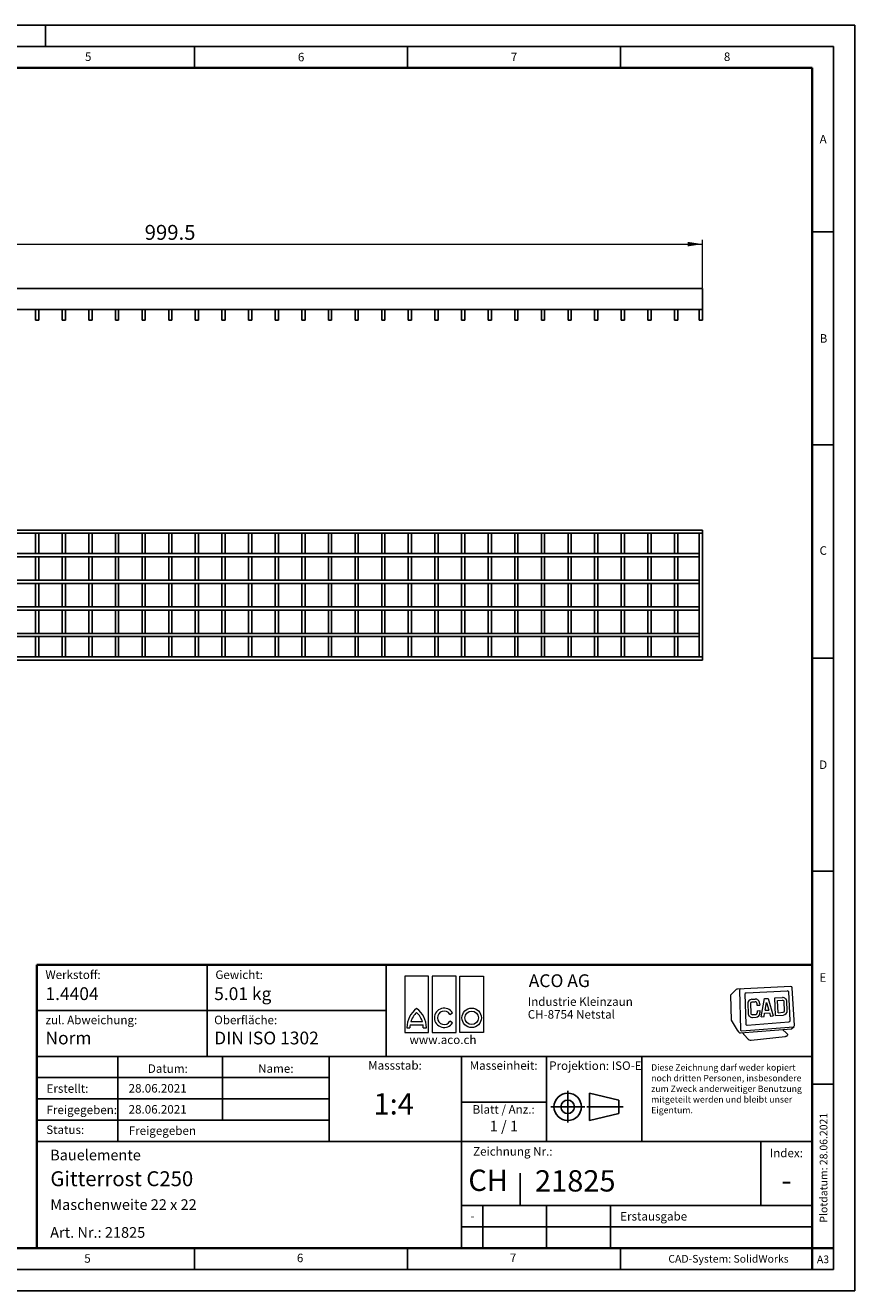
# Model space of a CAD drawing. Units: millimetres. Extents: x 0 to 420, y 0 to 297.
# Drawn here: x 225 to 420, y 0 to 297 of the extents above; entities that cross this region are included whole.
import ezdxf

# ---------------------------------------------------------------- set-up
doc = ezdxf.new("R2010")
doc.units = ezdxf.units.MM
doc.linetypes.add('CENTERX2', pattern=[20.32, 12.7, -2.54, 2.54, -2.54])
doc.layers.add('LINIEN-DICK', color=7, linetype='Continuous', lineweight=35)
doc.layers.add('LINIEN-NORMAL', color=7, linetype='Continuous', lineweight=25)
for name, color, linetype in [('LINIEN-DÜNN', 7, 'Continuous'), ('TEXT', 7, 'Continuous'), ('TEXT-DEUTSCH', 7, 'Continuous'), ('VORLAGE_TEXT', 7, 'Continuous')]:
    doc.layers.add(name, color=color, linetype=linetype)
doc.styles.add('SLDTEXTSTYLE0', font='TXT', dxfattribs={"width": 0.605})
doc.styles.add('SLDTEXTSTYLE2', font='TXT', dxfattribs={"width": 0.563})
doc.dimstyles.new('SLDDIMSTYLE1', dxfattribs={"dimtxt": 3.5, "dimasz": 3.5, "dimexe": 0, "dimexo": 0.0625, "dimgap": 0.875, "dimtad": 1, "dimlfac": 4, "dimrnd": 1e-09, "dimzin": 12, "dimdsep": 46, "dimtxsty": 'SLDTEXTSTYLE0', "dimsah": 1, "dimcen": 0.09, "dimadec": 0, "dimazin": 3, "dimtfac": 1, "dimtdec": 3, "dimtofl": 0, "dimtmove": 0, "dimatfit": 3, "dimfxl": 0, "dimfrac": 2, "dimtolj": 1, "dimtzin": 12, "dimarcsym": 0})

# ---------------------------------------------------------------- blocks, each defined once
blk = doc.blocks.new('SW_NOTE_0_18')
at = {"color": 0, "linetype": 'Continuous', "lineweight": 0, "insert": (7.09, 2.58), "char_height": 2, "attachment_point": 2, "style": 'SLDTEXTSTYLE0'}
blk.add_mtext('www.aco.ch', dxfattribs=at)
blk = doc.blocks.new('SW_NOTE_0_19')
at = {"color": 0, "linetype": 'Continuous', "lineweight": 0, "insert": (0, 3.87), "char_height": 3, "attachment_point": 1, "style": 'SLDTEXTSTYLE0'}
blk.add_mtext('ACO AG', dxfattribs=at)
blk = doc.blocks.new('SW_NOTE_0_20')
at = {"color": 0, "linetype": 'Continuous', "lineweight": 0, "char_height": 2, "attachment_point": 1, "style": 'SLDTEXTSTYLE0'}
for s, insert in [('Industrie Kleinzaun', (0, 2.58)), ('CH-8754 Netstal', (0, -0.42))]:
    blk.add_mtext(s, dxfattribs=dict(at, insert=insert))
blk = doc.blocks.new('ACO-Logo')
at = {"color": 179, "linetype": 'Continuous', "lineweight": 18}
for p, q in [((0, 16.17), (0, 2.94)), ((5.59, 16.17), (0, 16.17)), ((5.59, 2.94), (5.59, 16.17)), ((6.46, 16.17), (6.46, 2.94)), ((12.05, 16.17), (6.46, 16.17)), ((12.05, 2.94), (12.05, 16.17)), ((12.93, 2.94), (12.93, 16.17)), ((12.93, 16.17), (18.52, 16.17)), ((18.52, 16.17), (18.52, 2.94)), ((77.51, 12.77), (76.49, 11.76)), ((90.64, 13.74), (78.15, 13.15)), ((78.63, 12.88), (78.84, 3.65)), ((79.85, 11.93), (80.09, 4.98)), ((80.13, 12.24), (89.85, 12.76)), ((90.46, 5.79), (90.16, 12.47)), ((91.53, 4.63), (90.96, 13.46)), ((76.49, 11.76), (76.65, 5.87)), ((80.53, 9.73), (80.61, 7.48)), ((81.17, 9.75), (81.24, 7.5)), ((81.47, 10.76), (82.27, 10.81)), ((81.51, 10.13), (82.31, 10.17)), ((82.69, 9.82), (82.71, 9.37)), ((82.71, 9.35), (83.34, 9.39)), ((83.33, 9.84), (83.34, 9.39)), ((83.7, 6.67), (84.51, 10.93)), ((84.51, 10.93), (85.35, 10.97)), ((84.64, 8.19), (84.97, 9.97)), ((84.97, 9.97), (85.45, 8.24)), ((85.35, 10.97), (86.49, 6.88)), ((86.88, 11.07), (88.67, 11.16)), ((87.08, 6.93), (86.88, 11.07)), ((87.55, 10.46), (88.71, 10.53)), ((87.68, 7.61), (87.55, 10.46)), ((89.19, 8.08), (89.09, 10.18)), ((89.82, 8.11), (89.73, 10.21)), ((10.61, 7.22), (11.22, 7.57)), ((81.63, 7.15), (82.43, 7.21)), ((81.68, 6.51), (82.48, 6.58)), ((82.75, 8.08), (83.39, 8.12)), ((82.75, 8.08), (82.77, 7.58)), ((83.39, 8.12), (83.4, 7.61)), ((83.7, 6.67), (84.36, 6.72)), ((84.36, 6.72), (84.51, 7.54)), ((84.51, 7.54), (85.63, 7.61)), ((84.64, 8.19), (85.45, 8.24)), ((85.63, 7.61), (85.85, 6.83)), ((85.85, 6.83), (86.49, 6.88)), ((87.08, 6.93), (88.91, 7.07)), ((87.68, 7.61), (88.85, 7.7)), ((0.51, 4.09), (1.21, 4.09)), ((1.26, 4.73), (4.33, 4.73)), ((4.18, 5.43), (1.41, 5.43)), ((4.37, 4.09), (5.08, 4.09)), ((11.23, 5.26), (10.63, 5.62)), ((76.65, 5.87), (78.03, 3.52)), ((78.03, 3.52), (78.36, 3.14)), ((78.36, 3.14), (78.47, 3.02)), ((78.8, 2.89), (90.8, 3.85)), ((79.16, 3.36), (91.26, 4.31)), ((80.41, 4.7), (90.18, 5.48)), ((88.68, 3.68), (89.67, 2.79)), ((90.8, 3.85), (91.4, 4.35)), ((0, 2.94), (5.59, 2.94)), ((6.46, 2.94), (12.05, 2.94)), ((18.52, 2.94), (12.93, 2.94)), ((79.26, 2.93), (80.49, 1.53)), ((81.34, 1.2), (89.33, 2.05)), ((89.67, 2.79), (89.75, 2.72)), ((89.75, 2.72), (89.8, 2.67)), ((89.8, 2.67), (89.84, 2.6)), ((89.84, 2.6), (89.87, 2.52)), ((89.87, 2.52), (89.87, 2.31))]:
    blk.add_line(p, q, dxfattribs=at)
for radius in [2.28, 1.58]:
    blk.add_circle((15.72, 6.41), radius, dxfattribs=at)
for centre, radius, start, end in [((78.19, 12.35), 0.8, 92.6996, 148.2554), ((78.93, 12.89), 0.3, 92.6996, 181.273), ((80.15, 11.94), 0.3, 93.0418, 181.9349), ((89.86, 12.46), 0.3, 2.5148, 93.0418), ((90.66, 13.44), 0.3, 3.7249, 92.6996), ((81.53, 9.76), 1, 93.1134, 181.9415), ((81.53, 9.76), 0.363, 93.1134, 181.9415), ((82.33, 9.81), 1, 1.9415, 93.1134), ((82.33, 9.81), 0.363, 1.9415, 93.1134), ((88.73, 10.16), 1, 2.6542, 93.1134), ((88.73, 10.16), 0.363, 2.6542, 93.1134), ((6.13, 4.07), 5.62, 126.4236, 179.7474), ((6.13, 4.07), 4.91, 132.7321, 163.9341), ((-0.54, 4.07), 5.62, 0.2526, 53.5764), ((-0.54, 4.07), 4.91, 16.0659, 47.2679), ((9.26, 6.41), 2.28, 30.7309, 330), ((9.26, 6.41), 1.58, 31.0558, 330), ((81.61, 7.51), 1, 181.9415, 274.3987), ((81.61, 7.51), 0.363, 181.9415, 274.3987), ((82.4, 7.57), 0.363, 274.3987, 1.9415), ((82.4, 7.57), 1, 274.3987, 1.9415), ((88.83, 8.07), 0.363, 274.3987, 2.6542), ((88.83, 8.07), 1, 274.3987, 2.6542), ((6.13, 4.07), 4.91, 172.3058, 179.7113), ((-0.54, 4.07), 4.91, 0.2887, 7.6942), ((78.77, 3.29), 0.4, 221.0091, 274.5606), ((79.14, 3.65), 0.3, 181.273, 274.4996), ((80.39, 4.99), 0.3, 181.9349, 274.6063), ((90.16, 5.78), 0.3, 274.6063, 2.5148), ((91.23, 4.61), 0.3, 274.4996, 3.7249), ((81.24, 2.19), 1, 221.4087, 276.0561), ((89.05, 4.1), 2.08, 277.7635, 279.1918), ((89.32, 2.43), 0.379, 279.1918, 281.4992), ((89.13, 3.35), 1.32, 281.4992, 285.2551), ((88.05, 7.32), 5.43, 285.2551, 287.1087), ((89.48, 2.66), 0.555, 287.1087, 303.6901), ((89.69, 2.35), 0.188, 303.6901, 332.3803), ((89.77, 2.31), 0.0984, 332.3803, 4.9765)]:
    blk.add_arc(centre, radius, start, end, dxfattribs=at)
at = {"color": 7, "linetype": 'Continuous', "lineweight": 0}
for name, p in [('SW_NOTE_0_19', (29.12, 12.75)), ('SW_NOTE_0_20', (28.89, 8.64)), ('SW_NOTE_0_18', (1.9, -0.32))]:
    blk.add_blockref(name, p, dxfattribs=at)
blk = doc.blocks.new('SW_NOTE_0_21')
at = {"color": 0, "linetype": 'Continuous', "lineweight": 0, "char_height": 1.5, "attachment_point": 1, "style": 'SLDTEXTSTYLE0'}
for s, insert in [('Diese Zeichnung darf weder kopiert', (0, 1.93)), ('zum Zweck anderweitiger Benutzung', (0, -3.07)), ('noch dritten Personen, insbesondere', (0, -0.57)), ('mitgeteilt werden und bleibt unser', (0, -5.57)), ('Eigentum.', (0, -8.07))]:
    blk.add_mtext(s, dxfattribs=dict(at, insert=insert))
blk = doc.blocks.new('_D_2')
at = {"color": 7, "linetype": 'Continuous', "lineweight": 0}
for p, q in [((134.38, 235.36), (134.38, 246.64)), ((384.25, 235.36), (384.25, 246.64)), ((134.38, 245.64), (384.25, 245.64))]:
    blk.add_line(p, q, dxfattribs=at)
at = {"color": 7, "linetype": 'Continuous', "lineweight": 18}
for points in [[(134.38, 245.64), (137.88, 245.1), (137.88, 246.18)], [(384.25, 245.64), (380.75, 246.18), (380.75, 245.1)]]:
    blk.add_solid(points, dxfattribs=at)
at = {"color": 7, "linetype": 'Continuous', "lineweight": 18, "insert": (253.3, 250.15), "char_height": 3.5, "attachment_point": 1, "style": 'SLDTEXTSTYLE0'}
blk.add_mtext('999.5', dxfattribs=at)

msp = doc.modelspace()

# ---------------------------------------------------------------- linework, layer by layer
at = {"color": 7, "linetype": 'Continuous', "lineweight": 25}
for p, q in [((134.3783, 235.262), (384.2533, 235.262)), ((384.2533, 235.262), (384.2533, 230.262)), ((384.2533, 230.262), (134.3783, 230.262)), ((227.6908, 230.262), (227.6908, 227.762)), ((228.4408, 227.762), (228.4408, 230.262)), ((233.9408, 230.262), (233.9408, 227.762)), ((234.6908, 227.762), (234.6908, 230.262)), ((240.1908, 230.262), (240.1908, 227.762)), ((240.9408, 227.762), (240.9408, 230.262)), ((246.4408, 230.262), (246.4408, 227.762)), ((247.1908, 227.762), (247.1908, 230.262)), ((252.6908, 230.262), (252.6908, 227.762)), ((253.4408, 227.762), (253.4408, 230.262)), ((258.9408, 230.262), (258.9408, 227.762)), ((259.6908, 227.762), (259.6908, 230.262)), ((265.1908, 230.262), (265.1908, 227.762)), ((265.9408, 227.762), (265.9408, 230.262)), ((271.4408, 230.262), (271.4408, 227.762)), ((272.1908, 227.762), (272.1908, 230.262)), ((277.6908, 230.262), (277.6908, 227.762)), ((278.4408, 227.762), (278.4408, 230.262)), ((283.9408, 230.262), (283.9408, 227.762)), ((284.6908, 227.762), (284.6908, 230.262)), ((290.1908, 230.262), (290.1908, 227.762)), ((290.9408, 227.762), (290.9408, 230.262)), ((296.4408, 230.262), (296.4408, 227.762)), ((297.1908, 227.762), (297.1908, 230.262)), ((302.6908, 230.262), (302.6908, 227.762)), ((303.4408, 227.762), (303.4408, 230.262)), ((308.9408, 230.262), (308.9408, 227.762)), ((309.6908, 227.762), (309.6908, 230.262)), ((315.1908, 230.262), (315.1908, 227.762)), ((315.9408, 227.762), (315.9408, 230.262)), ((321.4408, 230.262), (321.4408, 227.762)), ((322.1908, 227.762), (322.1908, 230.262)), ((327.6908, 230.262), (327.6908, 227.762)), ((328.4408, 227.762), (328.4408, 230.262)), ((333.9408, 230.262), (333.9408, 227.762)), ((334.6908, 227.762), (334.6908, 230.262)), ((340.1908, 230.262), (340.1908, 227.762)), ((340.9408, 227.762), (340.9408, 230.262)), ((346.4408, 230.262), (346.4408, 227.762)), ((347.1908, 227.762), (347.1908, 230.262)), ((352.6908, 230.262), (352.6908, 227.762)), ((353.4408, 227.762), (353.4408, 230.262)), ((358.9408, 230.262), (358.9408, 227.762)), ((359.6908, 227.762), (359.6908, 230.262)), ((365.1908, 230.262), (365.1908, 227.762)), ((365.9408, 227.762), (365.9408, 230.262)), ((371.4408, 230.262), (371.4408, 227.762)), ((372.1908, 227.762), (372.1908, 230.262)), ((377.6908, 230.262), (377.6908, 227.762)), ((378.4408, 227.762), (378.4408, 230.262)), ((383.5033, 230.262), (383.5033, 227.762)), ((384.2533, 227.762), (384.2533, 230.262)), ((227.6908, 227.762), (228.4408, 227.762)), ((233.9408, 227.762), (234.6908, 227.762)), ((240.1908, 227.762), (240.9408, 227.762)), ((246.4408, 227.762), (247.1908, 227.762)), ((252.6908, 227.762), (253.4408, 227.762)), ((258.9408, 227.762), (259.6908, 227.762)), ((265.1908, 227.762), (265.9408, 227.762)), ((271.4408, 227.762), (272.1908, 227.762)), ((277.6908, 227.762), (278.4408, 227.762)), ((283.9408, 227.762), (284.6908, 227.762)), ((290.1908, 227.762), (290.9408, 227.762)), ((296.4408, 227.762), (297.1908, 227.762)), ((302.6908, 227.762), (303.4408, 227.762)), ((308.9408, 227.762), (309.6908, 227.762)), ((315.1908, 227.762), (315.9408, 227.762)), ((321.4408, 227.762), (322.1908, 227.762)), ((327.6908, 227.762), (328.4408, 227.762)), ((333.9408, 227.762), (334.6908, 227.762)), ((340.1908, 227.762), (340.9408, 227.762)), ((346.4408, 227.762), (347.1908, 227.762)), ((352.6908, 227.762), (353.4408, 227.762)), ((358.9408, 227.762), (359.6908, 227.762)), ((365.1908, 227.762), (365.9408, 227.762)), ((371.4408, 227.762), (372.1908, 227.762)), ((377.6908, 227.762), (378.4408, 227.762)), ((383.5033, 227.762), (384.2533, 227.762)), ((384.2533, 178.5112), (134.3783, 178.5112)), ((384.2533, 177.7612), (384.2533, 178.5112)), ((146.1409, 177.7612), (384.2533, 177.7612)), ((227.6908, 177.7612), (228.4408, 177.7612)), ((227.6908, 177.7612), (227.6908, 173.0112)), ((228.4408, 173.0112), (228.4408, 177.7612)), ((233.9408, 177.7612), (234.6908, 177.7612)), ((233.9408, 177.7612), (233.9408, 173.0112)), ((234.6908, 173.0112), (234.6908, 177.7612)), ((240.1908, 177.7612), (240.9408, 177.7612)), ((240.1908, 177.7612), (240.1908, 173.0112)), ((240.9408, 173.0112), (240.9408, 177.7612)), ((246.4408, 177.7612), (247.1908, 177.7612)), ((246.4408, 177.7612), (246.4408, 173.0112)), ((247.1908, 173.0112), (247.1908, 177.7612)), ((252.6908, 177.7612), (253.4408, 177.7612)), ((252.6908, 177.7612), (252.6908, 173.0112)), ((253.4408, 173.0112), (253.4408, 177.7612)), ((258.9408, 177.7612), (258.9408, 173.0112)), ((258.9408, 177.7612), (259.6908, 177.7612)), ((259.6908, 173.0112), (259.6908, 177.7612)), ((265.1908, 177.7612), (265.9408, 177.7612)), ((265.1908, 177.7612), (265.1908, 173.0112)), ((265.9408, 173.0112), (265.9408, 177.7612)), ((271.4408, 177.7612), (272.1908, 177.7612)), ((271.4408, 177.7612), (271.4408, 173.0112)), ((272.1908, 173.0112), (272.1908, 177.7612)), ((277.6908, 177.7612), (278.4408, 177.7612)), ((277.6908, 177.7612), (277.6908, 173.0112)), ((278.4408, 173.0112), (278.4408, 177.7612)), ((283.9408, 177.7612), (283.9408, 173.0112)), ((283.9408, 177.7612), (284.6908, 177.7612)), ((284.6908, 173.0112), (284.6908, 177.7612)), ((290.1908, 177.7612), (290.1908, 173.0112)), ((290.1908, 177.7612), (290.9408, 177.7612)), ((290.9408, 173.0112), (290.9408, 177.7612)), ((296.4408, 177.7612), (296.4408, 173.0112)), ((296.4408, 177.7612), (297.1908, 177.7612)), ((297.1908, 173.0112), (297.1908, 177.7612)), ((302.6908, 177.7612), (303.4408, 177.7612)), ((302.6908, 177.7612), (302.6908, 173.0112)), ((303.4408, 173.0112), (303.4408, 177.7612)), ((308.9408, 177.7612), (308.9408, 173.0112)), ((308.9408, 177.7612), (309.6908, 177.7612)), ((309.6908, 173.0112), (309.6908, 177.7612)), ((315.1908, 177.7612), (315.1908, 173.0112)), ((315.1908, 177.7612), (315.9408, 177.7612)), ((315.9408, 173.0112), (315.9408, 177.7612)), ((321.4408, 177.7612), (321.4408, 173.0112)), ((321.4408, 177.7612), (322.1908, 177.7612)), ((322.1908, 173.0112), (322.1908, 177.7612)), ((327.6908, 177.7612), (328.4408, 177.7612)), ((327.6908, 177.7612), (327.6908, 173.0112)), ((328.4408, 173.0112), (328.4408, 177.7612)), ((333.9408, 177.7612), (334.6908, 177.7612)), ((333.9408, 177.7612), (333.9408, 173.0112)), ((334.6908, 173.0112), (334.6908, 177.7612)), ((340.1908, 177.7612), (340.1908, 173.0112)), ((340.1908, 177.7612), (340.9408, 177.7612)), ((340.9408, 173.0112), (340.9408, 177.7612)), ((346.4408, 177.7612), (347.1908, 177.7612)), ((346.4408, 177.7612), (346.4408, 173.0112)), ((347.1908, 173.0112), (347.1908, 177.7612)), ((352.6908, 177.7612), (352.6908, 173.0112)), ((352.6908, 177.7612), (353.4408, 177.7612)), ((353.4408, 173.0112), (353.4408, 177.7612)), ((358.9408, 177.7612), (359.6908, 177.7612)), ((358.9408, 177.7612), (358.9408, 173.0112)), ((359.6908, 173.0112), (359.6908, 177.7612)), ((365.1908, 177.7612), (365.9408, 177.7612)), ((365.1908, 177.7612), (365.1908, 173.0112)), ((365.9408, 173.0112), (365.9408, 177.7612)), ((371.4408, 177.7612), (372.1908, 177.7612)), ((371.4408, 177.7612), (371.4408, 173.0112)), ((372.1908, 173.0112), (372.1908, 177.7612)), ((377.6908, 177.7612), (378.4408, 177.7612)), ((377.6908, 177.7612), (377.6908, 173.0112)), ((378.4408, 173.0112), (378.4408, 177.7612)), ((383.5033, 177.7612), (383.5033, 148.7612)), ((384.2533, 177.7612), (383.5033, 177.7612)), ((384.2533, 148.7612), (384.2533, 177.7612)), ((383.5033, 173.0112), (135.1283, 173.0112)), ((135.1283, 172.2612), (383.5033, 172.2612)), ((227.6908, 173.0112), (228.4408, 173.0112)), ((228.4408, 172.2612), (227.6908, 172.2612)), ((227.6908, 172.2612), (227.6908, 166.7612)), ((228.4408, 166.7612), (228.4408, 172.2612)), ((233.9408, 173.0112), (234.6908, 173.0112)), ((234.6908, 172.2612), (233.9408, 172.2612)), ((233.9408, 172.2612), (233.9408, 166.7612)), ((234.6908, 166.7612), (234.6908, 172.2612)), ((240.1908, 173.0112), (240.9408, 173.0112)), ((240.9408, 172.2612), (240.1908, 172.2612)), ((240.1908, 172.2612), (240.1908, 166.7612)), ((240.9408, 166.7612), (240.9408, 172.2612)), ((246.4408, 173.0112), (247.1908, 173.0112)), ((247.1908, 172.2612), (246.4408, 172.2612)), ((246.4408, 172.2612), (246.4408, 166.7612)), ((247.1908, 166.7612), (247.1908, 172.2612)), ((252.6908, 173.0112), (253.4408, 173.0112)), ((253.4408, 172.2612), (252.6908, 172.2612)), ((252.6908, 172.2612), (252.6908, 166.7612)), ((253.4408, 166.7612), (253.4408, 172.2612)), ((258.9408, 173.0112), (259.6908, 173.0112)), ((259.6908, 172.2612), (258.9408, 172.2612)), ((258.9408, 172.2612), (258.9408, 166.7612)), ((259.6908, 166.7612), (259.6908, 172.2612)), ((265.1908, 173.0112), (265.9408, 173.0112)), ((265.9408, 172.2612), (265.1908, 172.2612)), ((265.1908, 172.2612), (265.1908, 166.7612)), ((265.9408, 166.7612), (265.9408, 172.2612)), ((271.4408, 173.0112), (272.1908, 173.0112)), ((272.1908, 172.2612), (271.4408, 172.2612)), ((271.4408, 172.2612), (271.4408, 166.7612)), ((272.1908, 166.7612), (272.1908, 172.2612)), ((277.6908, 173.0112), (278.4408, 173.0112)), ((278.4408, 172.2612), (277.6908, 172.2612)), ((277.6908, 172.2612), (277.6908, 166.7612)), ((278.4408, 166.7612), (278.4408, 172.2612)), ((283.9408, 173.0112), (284.6908, 173.0112)), ((284.6908, 172.2612), (283.9408, 172.2612)), ((283.9408, 172.2612), (283.9408, 166.7612)), ((284.6908, 166.7612), (284.6908, 172.2612)), ((290.1908, 173.0112), (290.9408, 173.0112)), ((290.9408, 172.2612), (290.1908, 172.2612)), ((290.1908, 172.2612), (290.1908, 166.7612)), ((290.9408, 166.7612), (290.9408, 172.2612)), ((296.4408, 173.0112), (297.1908, 173.0112)), ((297.1908, 172.2612), (296.4408, 172.2612)), ((296.4408, 172.2612), (296.4408, 166.7612)), ((297.1908, 166.7612), (297.1908, 172.2612)), ((302.6908, 173.0112), (303.4408, 173.0112)), ((303.4408, 172.2612), (302.6908, 172.2612)), ((302.6908, 172.2612), (302.6908, 166.7612)), ((303.4408, 166.7612), (303.4408, 172.2612)), ((308.9408, 173.0112), (309.6908, 173.0112)), ((309.6908, 172.2612), (308.9408, 172.2612)), ((308.9408, 172.2612), (308.9408, 166.7612)), ((309.6908, 166.7612), (309.6908, 172.2612)), ((315.1908, 173.0112), (315.9408, 173.0112)), ((315.9408, 172.2612), (315.1908, 172.2612)), ((315.1908, 172.2612), (315.1908, 166.7612)), ((315.9408, 166.7612), (315.9408, 172.2612)), ((321.4408, 173.0112), (322.1908, 173.0112)), ((322.1908, 172.2612), (321.4408, 172.2612)), ((321.4408, 172.2612), (321.4408, 166.7612)), ((322.1908, 166.7612), (322.1908, 172.2612)), ((327.6908, 173.0112), (328.4408, 173.0112)), ((328.4408, 172.2612), (327.6908, 172.2612)), ((327.6908, 172.2612), (327.6908, 166.7612)), ((328.4408, 166.7612), (328.4408, 172.2612)), ((333.9408, 173.0112), (334.6908, 173.0112)), ((334.6908, 172.2612), (333.9408, 172.2612)), ((333.9408, 172.2612), (333.9408, 166.7612)), ((334.6908, 166.7612), (334.6908, 172.2612)), ((340.1908, 173.0112), (340.9408, 173.0112)), ((340.9408, 172.2612), (340.1908, 172.2612)), ((340.1908, 172.2612), (340.1908, 166.7612)), ((340.9408, 166.7612), (340.9408, 172.2612)), ((346.4408, 173.0112), (347.1908, 173.0112)), ((347.1908, 172.2612), (346.4408, 172.2612)), ((346.4408, 172.2612), (346.4408, 166.7612)), ((347.1908, 166.7612), (347.1908, 172.2612)), ((352.6908, 173.0112), (353.4408, 173.0112)), ((353.4408, 172.2612), (352.6908, 172.2612)), ((352.6908, 172.2612), (352.6908, 166.7612)), ((353.4408, 166.7612), (353.4408, 172.2612)), ((358.9408, 173.0112), (359.6908, 173.0112)), ((359.6908, 172.2612), (358.9408, 172.2612)), ((358.9408, 172.2612), (358.9408, 166.7612)), ((359.6908, 166.7612), (359.6908, 172.2612)), ((365.1908, 173.0112), (365.9408, 173.0112)), ((365.9408, 172.2612), (365.1908, 172.2612)), ((365.1908, 172.2612), (365.1908, 166.7612)), ((365.9408, 166.7612), (365.9408, 172.2612)), ((371.4408, 173.0112), (372.1908, 173.0112)), ((372.1908, 172.2612), (371.4408, 172.2612)), ((371.4408, 172.2612), (371.4408, 166.7612)), ((372.1908, 166.7612), (372.1908, 172.2612)), ((377.6908, 173.0112), (378.4408, 173.0112)), ((378.4408, 172.2612), (377.6908, 172.2612)), ((377.6908, 172.2612), (377.6908, 166.7612)), ((378.4408, 166.7612), (378.4408, 172.2612)), ((383.5033, 173.0112), (383.5033, 172.2612)), ((383.5033, 166.7612), (135.1283, 166.7612)), ((227.6908, 166.7612), (228.4408, 166.7612)), ((233.9408, 166.7612), (234.6908, 166.7612)), ((240.1908, 166.7612), (240.9408, 166.7612)), ((246.4408, 166.7612), (247.1908, 166.7612)), ((252.6908, 166.7612), (253.4408, 166.7612)), ((258.9408, 166.7612), (259.6908, 166.7612)), ((265.1908, 166.7612), (265.9408, 166.7612)), ((271.4408, 166.7612), (272.1908, 166.7612)), ((277.6908, 166.7612), (278.4408, 166.7612)), ((283.9408, 166.7612), (284.6908, 166.7612)), ((290.1908, 166.7612), (290.9408, 166.7612)), ((296.4408, 166.7612), (297.1908, 166.7612)), ((302.6908, 166.7612), (303.4408, 166.7612)), ((308.9408, 166.7612), (309.6908, 166.7612)), ((315.1908, 166.7612), (315.9408, 166.7612)), ((321.4408, 166.7612), (322.1908, 166.7612)), ((327.6908, 166.7612), (328.4408, 166.7612)), ((333.9408, 166.7612), (334.6908, 166.7612)), ((340.1908, 166.7612), (340.9408, 166.7612)), ((346.4408, 166.7612), (347.1908, 166.7612)), ((352.6908, 166.7612), (353.4408, 166.7612)), ((358.9408, 166.7612), (359.6908, 166.7612)), ((365.1908, 166.7612), (365.9408, 166.7612)), ((371.4408, 166.7612), (372.1908, 166.7612)), ((377.6908, 166.7612), (378.4408, 166.7612)), ((383.5033, 166.7612), (383.5033, 166.0112)), ((135.1283, 166.0112), (383.5033, 166.0112)), ((228.4408, 166.0112), (227.6908, 166.0112)), ((227.6908, 166.0112), (227.6908, 160.5112)), ((228.4408, 160.5112), (228.4408, 166.0112)), ((234.6908, 166.0112), (233.9408, 166.0112)), ((233.9408, 166.0112), (233.9408, 160.5112)), ((234.6908, 160.5112), (234.6908, 166.0112)), ((240.9408, 166.0112), (240.1908, 166.0112)), ((240.1908, 166.0112), (240.1908, 160.5112)), ((240.9408, 160.5112), (240.9408, 166.0112)), ((247.1908, 166.0112), (246.4408, 166.0112)), ((246.4408, 166.0112), (246.4408, 160.5112)), ((247.1908, 160.5112), (247.1908, 166.0112)), ((253.4408, 166.0112), (252.6908, 166.0112)), ((252.6908, 166.0112), (252.6908, 160.5112)), ((253.4408, 160.5112), (253.4408, 166.0112)), ((259.6908, 166.0112), (258.9408, 166.0112)), ((258.9408, 166.0112), (258.9408, 160.5112)), ((259.6908, 160.5112), (259.6908, 166.0112)), ((265.9408, 166.0112), (265.1908, 166.0112)), ((265.1908, 166.0112), (265.1908, 160.5112)), ((265.9408, 160.5112), (265.9408, 166.0112)), ((272.1908, 166.0112), (271.4408, 166.0112)), ((271.4408, 166.0112), (271.4408, 160.5112)), ((272.1908, 160.5112), (272.1908, 166.0112)), ((278.4408, 166.0112), (277.6908, 166.0112)), ((277.6908, 166.0112), (277.6908, 160.5112)), ((278.4408, 160.5112), (278.4408, 166.0112)), ((284.6908, 166.0112), (283.9408, 166.0112)), ((283.9408, 166.0112), (283.9408, 160.5112)), ((284.6908, 160.5112), (284.6908, 166.0112)), ((290.9408, 166.0112), (290.1908, 166.0112)), ((290.1908, 166.0112), (290.1908, 160.5112)), ((290.9408, 160.5112), (290.9408, 166.0112)), ((297.1908, 166.0112), (296.4408, 166.0112)), ((296.4408, 166.0112), (296.4408, 160.5112)), ((297.1908, 160.5112), (297.1908, 166.0112)), ((303.4408, 166.0112), (302.6908, 166.0112)), ((302.6908, 166.0112), (302.6908, 160.5112)), ((303.4408, 160.5112), (303.4408, 166.0112)), ((309.6908, 166.0112), (308.9408, 166.0112)), ((308.9408, 166.0112), (308.9408, 160.5112)), ((309.6908, 160.5112), (309.6908, 166.0112)), ((315.9408, 166.0112), (315.1908, 166.0112)), ((315.1908, 166.0112), (315.1908, 160.5112)), ((315.9408, 160.5112), (315.9408, 166.0112)), ((322.1908, 166.0112), (321.4408, 166.0112)), ((321.4408, 166.0112), (321.4408, 160.5112)), ((322.1908, 160.5112), (322.1908, 166.0112)), ((328.4408, 166.0112), (327.6908, 166.0112)), ((327.6908, 166.0112), (327.6908, 160.5112)), ((328.4408, 160.5112), (328.4408, 166.0112)), ((334.6908, 166.0112), (333.9408, 166.0112)), ((333.9408, 166.0112), (333.9408, 160.5112)), ((334.6908, 160.5112), (334.6908, 166.0112)), ((340.9408, 166.0112), (340.1908, 166.0112)), ((340.1908, 166.0112), (340.1908, 160.5112)), ((340.9408, 160.5112), (340.9408, 166.0112)), ((347.1908, 166.0112), (346.4408, 166.0112)), ((346.4408, 166.0112), (346.4408, 160.5112)), ((347.1908, 160.5112), (347.1908, 166.0112)), ((353.4408, 166.0112), (352.6908, 166.0112)), ((352.6908, 166.0112), (352.6908, 160.5112)), ((353.4408, 160.5112), (353.4408, 166.0112)), ((359.6908, 166.0112), (358.9408, 166.0112)), ((358.9408, 166.0112), (358.9408, 160.5112)), ((359.6908, 160.5112), (359.6908, 166.0112)), ((365.9408, 166.0112), (365.1908, 166.0112)), ((365.1908, 166.0112), (365.1908, 160.5112)), ((365.9408, 160.5112), (365.9408, 166.0112)), ((372.1908, 166.0112), (371.4408, 166.0112)), ((371.4408, 166.0112), (371.4408, 160.5112)), ((372.1908, 160.5112), (372.1908, 166.0112)), ((378.4408, 166.0112), (377.6908, 166.0112)), ((377.6908, 166.0112), (377.6908, 160.5112)), ((378.4408, 160.5112), (378.4408, 166.0112)), ((383.5033, 160.5112), (135.1283, 160.5112)), ((227.6908, 160.5112), (228.4408, 160.5112)), ((233.9408, 160.5112), (234.6908, 160.5112)), ((240.1908, 160.5112), (240.9408, 160.5112)), ((246.4408, 160.5112), (247.1908, 160.5112)), ((252.6908, 160.5112), (253.4408, 160.5112)), ((258.9408, 160.5112), (259.6908, 160.5112)), ((265.1908, 160.5112), (265.9408, 160.5112)), ((271.4408, 160.5112), (272.1908, 160.5112)), ((277.6908, 160.5112), (278.4408, 160.5112)), ((283.9408, 160.5112), (284.6908, 160.5112)), ((290.1908, 160.5112), (290.9408, 160.5112)), ((296.4408, 160.5112), (297.1908, 160.5112)), ((302.6908, 160.5112), (303.4408, 160.5112)), ((308.9408, 160.5112), (309.6908, 160.5112)), ((315.1908, 160.5112), (315.9408, 160.5112)), ((321.4408, 160.5112), (322.1908, 160.5112)), ((327.6908, 160.5112), (328.4408, 160.5112)), ((333.9408, 160.5112), (334.6908, 160.5112)), ((340.1908, 160.5112), (340.9408, 160.5112)), ((346.4408, 160.5112), (347.1908, 160.5112)), ((352.6908, 160.5112), (353.4408, 160.5112)), ((358.9408, 160.5112), (359.6908, 160.5112)), ((365.1908, 160.5112), (365.9408, 160.5112)), ((371.4408, 160.5112), (372.1908, 160.5112)), ((377.6908, 160.5112), (378.4408, 160.5112)), ((383.5033, 160.5112), (383.5033, 159.7612)), ((135.1283, 159.7612), (383.5033, 159.7612)), ((228.4408, 159.7612), (227.6908, 159.7612)), ((227.6908, 159.7612), (227.6908, 154.2612)), ((228.4408, 154.2612), (228.4408, 159.7612)), ((234.6908, 159.7612), (233.9408, 159.7612)), ((233.9408, 159.7612), (233.9408, 154.2612)), ((234.6908, 154.2612), (234.6908, 159.7612)), ((240.9408, 159.7612), (240.1908, 159.7612)), ((240.1908, 159.7612), (240.1908, 154.2612)), ((240.9408, 154.2612), (240.9408, 159.7612)), ((247.1908, 159.7612), (246.4408, 159.7612)), ((246.4408, 159.7612), (246.4408, 154.2612)), ((247.1908, 154.2612), (247.1908, 159.7612)), ((253.4408, 159.7612), (252.6908, 159.7612)), ((252.6908, 159.7612), (252.6908, 154.2612)), ((253.4408, 154.2612), (253.4408, 159.7612)), ((259.6908, 159.7612), (258.9408, 159.7612)), ((258.9408, 159.7612), (258.9408, 154.2612)), ((259.6908, 154.2612), (259.6908, 159.7612)), ((265.9408, 159.7612), (265.1908, 159.7612)), ((265.1908, 159.7612), (265.1908, 154.2612)), ((265.9408, 154.2612), (265.9408, 159.7612)), ((272.1908, 159.7612), (271.4408, 159.7612)), ((271.4408, 159.7612), (271.4408, 154.2612)), ((272.1908, 154.2612), (272.1908, 159.7612)), ((278.4408, 159.7612), (277.6908, 159.7612)), ((277.6908, 159.7612), (277.6908, 154.2612)), ((278.4408, 154.2612), (278.4408, 159.7612)), ((284.6908, 159.7612), (283.9408, 159.7612)), ((283.9408, 159.7612), (283.9408, 154.2612)), ((284.6908, 154.2612), (284.6908, 159.7612)), ((290.9408, 159.7612), (290.1908, 159.7612)), ((290.1908, 159.7612), (290.1908, 154.2612)), ((290.9408, 154.2612), (290.9408, 159.7612)), ((297.1908, 159.7612), (296.4408, 159.7612)), ((296.4408, 159.7612), (296.4408, 154.2612)), ((297.1908, 154.2612), (297.1908, 159.7612)), ((303.4408, 159.7612), (302.6908, 159.7612)), ((302.6908, 159.7612), (302.6908, 154.2612)), ((303.4408, 154.2612), (303.4408, 159.7612)), ((309.6908, 159.7612), (308.9408, 159.7612)), ((308.9408, 159.7612), (308.9408, 154.2612)), ((309.6908, 154.2612), (309.6908, 159.7612)), ((315.9408, 159.7612), (315.1908, 159.7612)), ((315.1908, 159.7612), (315.1908, 154.2612)), ((315.9408, 154.2612), (315.9408, 159.7612)), ((322.1908, 159.7612), (321.4408, 159.7612)), ((321.4408, 159.7612), (321.4408, 154.2612)), ((322.1908, 154.2612), (322.1908, 159.7612)), ((328.4408, 159.7612), (327.6908, 159.7612)), ((327.6908, 159.7612), (327.6908, 154.2612)), ((328.4408, 154.2612), (328.4408, 159.7612)), ((334.6908, 159.7612), (333.9408, 159.7612)), ((333.9408, 159.7612), (333.9408, 154.2612)), ((334.6908, 154.2612), (334.6908, 159.7612)), ((340.9408, 159.7612), (340.1908, 159.7612)), ((340.1908, 159.7612), (340.1908, 154.2612)), ((340.9408, 154.2612), (340.9408, 159.7612)), ((347.1908, 159.7612), (346.4408, 159.7612)), ((346.4408, 159.7612), (346.4408, 154.2612)), ((347.1908, 154.2612), (347.1908, 159.7612)), ((353.4408, 159.7612), (352.6908, 159.7612)), ((352.6908, 159.7612), (352.6908, 154.2612)), ((353.4408, 154.2612), (353.4408, 159.7612)), ((359.6908, 159.7612), (358.9408, 159.7612)), ((358.9408, 159.7612), (358.9408, 154.2612)), ((359.6908, 154.2612), (359.6908, 159.7612)), ((365.9408, 159.7612), (365.1908, 159.7612)), ((365.1908, 159.7612), (365.1908, 154.2612)), ((365.9408, 154.2612), (365.9408, 159.7612)), ((372.1908, 159.7612), (371.4408, 159.7612)), ((371.4408, 159.7612), (371.4408, 154.2612)), ((372.1908, 154.2612), (372.1908, 159.7612)), ((378.4408, 159.7612), (377.6908, 159.7612)), ((377.6908, 159.7612), (377.6908, 154.2612)), ((378.4408, 154.2612), (378.4408, 159.7612)), ((383.5033, 154.2612), (135.1283, 154.2612)), ((135.1283, 153.5112), (383.5033, 153.5112)), ((227.6908, 154.2612), (228.4408, 154.2612)), ((228.4408, 153.5112), (227.6908, 153.5112)), ((227.6908, 153.5112), (227.6908, 148.7612)), ((228.4408, 148.7612), (228.4408, 153.5112)), ((233.9408, 154.2612), (234.6908, 154.2612)), ((234.6908, 153.5112), (233.9408, 153.5112)), ((233.9408, 153.5112), (233.9408, 148.7612)), ((234.6908, 148.7612), (234.6908, 153.5112)), ((240.1908, 154.2612), (240.9408, 154.2612)), ((240.9408, 153.5112), (240.1908, 153.5112)), ((240.1908, 153.5112), (240.1908, 148.7612)), ((240.9408, 148.7612), (240.9408, 153.5112)), ((246.4408, 154.2612), (247.1908, 154.2612)), ((247.1908, 153.5112), (246.4408, 153.5112)), ((246.4408, 153.5112), (246.4408, 148.7612)), ((247.1908, 148.7612), (247.1908, 153.5112)), ((252.6908, 154.2612), (253.4408, 154.2612)), ((253.4408, 153.5112), (252.6908, 153.5112)), ((252.6908, 153.5112), (252.6908, 148.7612)), ((253.4408, 148.7612), (253.4408, 153.5112)), ((258.9408, 154.2612), (259.6908, 154.2612)), ((259.6908, 153.5112), (258.9408, 153.5112)), ((258.9408, 153.5112), (258.9408, 148.7612)), ((259.6908, 148.7612), (259.6908, 153.5112)), ((265.1908, 154.2612), (265.9408, 154.2612)), ((265.9408, 153.5112), (265.1908, 153.5112)), ((265.1908, 153.5112), (265.1908, 148.7612)), ((265.9408, 148.7612), (265.9408, 153.5112)), ((271.4408, 154.2612), (272.1908, 154.2612)), ((272.1908, 153.5112), (271.4408, 153.5112)), ((271.4408, 153.5112), (271.4408, 148.7612)), ((272.1908, 148.7612), (272.1908, 153.5112)), ((277.6908, 154.2612), (278.4408, 154.2612)), ((278.4408, 153.5112), (277.6908, 153.5112)), ((277.6908, 153.5112), (277.6908, 148.7612)), ((278.4408, 148.7612), (278.4408, 153.5112)), ((283.9408, 154.2612), (284.6908, 154.2612)), ((284.6908, 153.5112), (283.9408, 153.5112)), ((283.9408, 153.5112), (283.9408, 148.7612)), ((284.6908, 148.7612), (284.6908, 153.5112)), ((290.1908, 154.2612), (290.9408, 154.2612)), ((290.9408, 153.5112), (290.1908, 153.5112)), ((290.1908, 153.5112), (290.1908, 148.7612)), ((290.9408, 148.7612), (290.9408, 153.5112)), ((296.4408, 154.2612), (297.1908, 154.2612)), ((297.1908, 153.5112), (296.4408, 153.5112)), ((296.4408, 153.5112), (296.4408, 148.7612)), ((297.1908, 148.7612), (297.1908, 153.5112)), ((302.6908, 154.2612), (303.4408, 154.2612)), ((303.4408, 153.5112), (302.6908, 153.5112)), ((302.6908, 153.5112), (302.6908, 148.7612)), ((303.4408, 148.7612), (303.4408, 153.5112)), ((308.9408, 154.2612), (309.6908, 154.2612)), ((309.6908, 153.5112), (308.9408, 153.5112)), ((308.9408, 153.5112), (308.9408, 148.7612)), ((309.6908, 148.7612), (309.6908, 153.5112)), ((315.1908, 154.2612), (315.9408, 154.2612)), ((315.9408, 153.5112), (315.1908, 153.5112)), ((315.1908, 153.5112), (315.1908, 148.7612)), ((315.9408, 148.7612), (315.9408, 153.5112)), ((321.4408, 154.2612), (322.1908, 154.2612)), ((322.1908, 153.5112), (321.4408, 153.5112)), ((321.4408, 153.5112), (321.4408, 148.7612)), ((322.1908, 148.7612), (322.1908, 153.5112)), ((327.6908, 154.2612), (328.4408, 154.2612)), ((328.4408, 153.5112), (327.6908, 153.5112)), ((327.6908, 153.5112), (327.6908, 148.7612)), ((328.4408, 148.7612), (328.4408, 153.5112)), ((333.9408, 154.2612), (334.6908, 154.2612)), ((334.6908, 153.5112), (333.9408, 153.5112)), ((333.9408, 153.5112), (333.9408, 148.7612)), ((334.6908, 148.7612), (334.6908, 153.5112)), ((340.1908, 154.2612), (340.9408, 154.2612)), ((340.9408, 153.5112), (340.1908, 153.5112)), ((340.1908, 153.5112), (340.1908, 148.7612)), ((340.9408, 148.7612), (340.9408, 153.5112)), ((346.4408, 154.2612), (347.1908, 154.2612)), ((347.1908, 153.5112), (346.4408, 153.5112)), ((346.4408, 153.5112), (346.4408, 148.7612)), ((347.1908, 148.7612), (347.1908, 153.5112)), ((352.6908, 154.2612), (353.4408, 154.2612)), ((353.4408, 153.5112), (352.6908, 153.5112)), ((352.6908, 153.5112), (352.6908, 148.7612)), ((353.4408, 148.7612), (353.4408, 153.5112)), ((358.9408, 154.2612), (359.6908, 154.2612)), ((359.6908, 153.5112), (358.9408, 153.5112)), ((358.9408, 153.5112), (358.9408, 148.7612)), ((359.6908, 148.7612), (359.6908, 153.5112)), ((365.1908, 154.2612), (365.9408, 154.2612)), ((365.9408, 153.5112), (365.1908, 153.5112)), ((365.1908, 153.5112), (365.1908, 148.7612)), ((365.9408, 148.7612), (365.9408, 153.5112)), ((371.4408, 154.2612), (372.1908, 154.2612)), ((372.1908, 153.5112), (371.4408, 153.5112)), ((371.4408, 153.5112), (371.4408, 148.7612)), ((372.1908, 148.7612), (372.1908, 153.5112)), ((377.6908, 154.2612), (378.4408, 154.2612)), ((378.4408, 153.5112), (377.6908, 153.5112)), ((377.6908, 153.5112), (377.6908, 148.7612)), ((378.4408, 148.7612), (378.4408, 153.5112)), ((383.5033, 154.2612), (383.5033, 153.5112)), ((384.2533, 148.7612), (134.3783, 148.7612)), ((227.6908, 148.7612), (228.4408, 148.7612)), ((233.9408, 148.7612), (234.6908, 148.7612)), ((240.1908, 148.7612), (240.9408, 148.7612)), ((246.4408, 148.7612), (247.1908, 148.7612)), ((252.6908, 148.7612), (253.4408, 148.7612)), ((258.9408, 148.7612), (259.6908, 148.7612)), ((265.1908, 148.7612), (265.9408, 148.7612)), ((271.4408, 148.7612), (272.1908, 148.7612)), ((277.6908, 148.7612), (278.4408, 148.7612)), ((283.9408, 148.7612), (284.6908, 148.7612)), ((290.1908, 148.7612), (290.9408, 148.7612)), ((296.4408, 148.7612), (297.1908, 148.7612)), ((302.6908, 148.7612), (303.4408, 148.7612)), ((308.9408, 148.7612), (309.6908, 148.7612)), ((315.1908, 148.7612), (315.9408, 148.7612)), ((321.4408, 148.7612), (322.1908, 148.7612)), ((327.6908, 148.7612), (328.4408, 148.7612)), ((333.9408, 148.7612), (334.6908, 148.7612)), ((340.1908, 148.7612), (340.9408, 148.7612)), ((346.4408, 148.7612), (347.1908, 148.7612)), ((352.6908, 148.7612), (353.4408, 148.7612)), ((358.9408, 148.7612), (359.6908, 148.7612)), ((365.1908, 148.7612), (365.9408, 148.7612)), ((371.4408, 148.7612), (372.1908, 148.7612)), ((377.6908, 148.7612), (378.4408, 148.7612)), ((383.5033, 148.7612), (384.2533, 148.7612)), ((384.2533, 148.0112), (384.2533, 148.7612)), ((134.3783, 148.0112), (384.2533, 148.0112))]:
    msp.add_line(p, q, dxfattribs=at)
at = {"layer": 'LINIEN-DICK'}
for p, q in [((410, 287), (20, 287)), ((410, 5), (410, 287)), ((228, 76.5), (228, 10)), ((228, 76.5), (410, 76.5)), ((20, 10), (415, 10))]:
    msp.add_line(p, q, dxfattribs=at)
at = {"layer": 'LINIEN-DÜNN'}
for p, q in [((0, 297), (420, 297)), ((230, 292), (230, 297)), ((420, 0), (420, 297)), ((15, 292), (415, 292)), ((265, 292), (265, 287)), ((315, 292), (315, 287)), ((365, 292), (365, 287)), ((415, 292), (415, 5)), ((410, 248.5), (415, 248.5)), ((410, 198.5), (415, 198.5)), ((410, 148.5), (415, 148.5)), ((410, 98.5), (415, 98.5)), ((268, 76.5), (268, 55)), ((228, 65.75), (310, 65.75)), ((228, 55), (410, 55)), ((410, 55), (228, 55)), ((247, 55), (247, 35)), ((271.6, 55), (271.6, 40)), ((347.6611, 35), (347.6611, 55)), ((370.0572, 55.012), (370.0572, 35)), ((228, 50), (296.6, 50)), ((410, 48.5), (415, 48.5)), ((296.6, 45), (228, 45)), ((357.7662, 46.372), (357.7662, 39.9353)), ((364.6059, 44.7376), (357.7662, 46.372)), ((364.6059, 44.7376), (364.6059, 41.5697)), ((347.6611, 44.2134), (327.6611, 44.2134)), ((228, 40), (296.6, 40)), ((357.7662, 39.9353), (364.6059, 41.5697)), ((398, 35), (398, 20)), ((341.4855, 20), (341.4855, 27.5647)), ((327.6611, 20), (410, 20)), ((332.6611, 20), (332.6611, 10)), ((347.6611, 20), (347.6611, 10)), ((362.6611, 20), (362.6611, 10)), ((410, 15), (327.6611, 15)), ((265, 10), (265, 5)), ((315, 10), (315, 5)), ((365, 10), (365, 5)), ((15, 5), (415, 5)), ((0, 0), (420, 0))]:
    msp.add_line(p, q, dxfattribs=at)
at = {"layer": 'LINIEN-DÜNN', "linetype": 'CENTERX2'}
for p, q in [((352.6175, 46.908), (352.6175, 39.4622)), ((348.624, 43.1537), (356.6109, 43.1537)), ((357.1289, 43.1537), (365.6255, 43.1537))]:
    msp.add_line(p, q, dxfattribs=at)
at = {"layer": 'LINIEN-DÜNN'}
for radius in [3.2183, 1.584]:
    msp.add_circle((352.6175, 43.1537), radius, dxfattribs=at)
at = {"layer": 'LINIEN-NORMAL'}
for p, q in [((310, 76.5), (310, 55)), ((410, 55), (228, 55)), ((296.6, 55), (296.6, 35)), ((327.6611, 10), (327.6611, 55)), ((228, 35), (410, 35))]:
    msp.add_line(p, q, dxfattribs=at)

# ---------------------------------------------------------------- block references
at = {"color": 7, "linetype": 'Continuous'}
msp.add_blockref('ACO-Logo', (314.3511, 57.6366), dxfattribs=at)
at = {"color": 7, "linetype": 'Continuous', "lineweight": 0}
msp.add_blockref('SW_NOTE_0_21', (372.2204, 51.2203), dxfattribs=at)

# ---------------------------------------------------------------- texts
at = {"layer": 'TEXT', "style": 'SLDTEXTSTYLE0'}
for s, insert, char_height, attachment_point in [('5.01 kg', (269.6126, 71.2122), 3, 1), ('1.4404', (230, 71.2122), 3, 1), ('Norm', (230, 60.8119), 3, 1), ('DIN ISO 1302', (269.6126, 60.8119), 3, 1), ('28.06.2021', (249.5285, 48.4989), 2, 1), ('28.06.2021', (249.5285, 43.5603), 2, 1), ('Freigegeben', (249.5568, 38.5582), 2, 1), ('Bauelemente', (231.116, 33.0905), 2.5, 1), ('Gitterrost C250', (231.1476, 28.0308), 3.5, 1), ('21825', (344.9268, 28.2773), 5, 1), ('-', (403.9761, 28.4395), 5, 2), ('Maschenweite 22 x 22', (231.1476, 21.453), 2.5, 1), ('Erstausgabe', (364.9469, 18.4594), 2, 1), ('Art. Nr.: 21825', (231.1132, 14.9211), 2.5, 1), ('-', (330.2295, 18.5245), 2, 2)]:
    msp.add_mtext(s, dxfattribs=dict(at, insert=insert, char_height=char_height, attachment_point=attachment_point))
at = {"layer": 'TEXT-DEUTSCH', "insert": (411.7953, 41.7395), "char_height": 1.8, "attachment_point": 3, "rotation": 90, "style": 'SLDTEXTSTYLE0'}
msp.add_mtext('Plotdatum: 28.06.2021', dxfattribs=at)
at = {"layer": 'VORLAGE_TEXT'}
for s, insert, char_height, attachment_point, style in [('5', (240.0418, 290.6369), 2, 2, 'SLDTEXTSTYLE0'), ('6', (290.0344, 290.5429), 2, 2, 'SLDTEXTSTYLE0'), ('7', (340.0216, 290.5954), 2, 2, 'SLDTEXTSTYLE0'), ('8', (390.0377, 290.6215), 2, 2, 'SLDTEXTSTYLE0'), ('A', (412.5951, 271.2798), 2, 2, 'SLDTEXTSTYLE0'), ('B', (412.6717, 224.5121), 2, 2, 'SLDTEXTSTYLE0'), ('C', (412.6179, 174.728), 2, 2, 'SLDTEXTSTYLE0'), ('D', (412.5922, 124.4518), 2, 2, 'SLDTEXTSTYLE0'), ('Werkstoff:', (230, 75.1611), 2, 1, 'SLDTEXTSTYLE0'), ('Gewicht:', (269.898, 75.1611), 2, 1, 'SLDTEXTSTYLE0'), ('E', (412.5161, 74.5096), 2, 2, 'SLDTEXTSTYLE0'), ('zul. Abweichung:', (230, 64.5423), 2, 1, 'SLDTEXTSTYLE0'), ('Oberfläche:', (269.6126, 64.5423), 2, 1, 'SLDTEXTSTYLE0'), ('Massstab:', (312.0687, 53.8816), 2, 2, 'SLDTEXTSTYLE0'), ('Masseinheit:', (337.5699, 53.8554), 2, 2, 'SLDTEXTSTYLE0'), ('Projektion: ISO-E', (348.2746, 53.8191), 2, 1, 'SLDTEXTSTYLE0'), ('Datum:', (254.0355, 53.1295), 2, 1, 'SLDTEXTSTYLE0'), ('Name:', (279.9349, 53.1361), 2, 1, 'SLDTEXTSTYLE0'), ('Erstellt:', (230.2614, 48.4499), 2, 1, 'SLDTEXTSTYLE0'), ('1:4', (311.7649, 46.349), 5, 2, 'SLDTEXTSTYLE0'), ('Freigegeben:', (230.2614, 43.4434), 2, 1, 'SLDTEXTSTYLE0'), ('Blatt / Anz.:', (337.5802, 43.5452), 2, 2, 'SLDTEXTSTYLE0'), ('Status:', (230.1851, 38.7794), 2, 1, 'SLDTEXTSTYLE0'), ('1 / 1', (337.6348, 39.8697), 2.5, 2, 'SLDTEXTSTYLE2'), ('Zeichnung Nr.:', (330.407, 33.6926), 2, 1, 'SLDTEXTSTYLE0'), ('Index:', (403.9553, 33.3249), 2, 2, 'SLDTEXTSTYLE0'), ('CH', (329.2896, 28.4139), 5, 1, 'SLDTEXTSTYLE0'), ('5', (239.875, 8.5638), 2, 2, 'SLDTEXTSTYLE0'), ('6', (289.7886, 8.6885), 2, 2, 'SLDTEXTSTYLE0'), ('7', (339.8003, 8.7205), 2, 2, 'SLDTEXTSTYLE0'), ('CAD-System: SolidWorks', (390.3696, 8.3847), 1.8, 2, 'SLDTEXTSTYLE0'), ('A3', (412.5579, 8.255), 1.8, 2, 'SLDTEXTSTYLE0')]:
    msp.add_mtext(s, dxfattribs=dict(at, insert=insert, char_height=char_height, attachment_point=attachment_point, style=style))

# ---------------------------------------------------------------- dimensions: what is measured, and where the dimension line sits
at = {"color": 7, "linetype": 'Continuous', "lineweight": 18}
dim = msp.add_linear_dim(base=(384.2533, 245.637), p1=(134.3783, 235.262), p2=(384.2533, 235.262), dimstyle='SLDDIMSTYLE1', dxfattribs=at)
dim.commit()
dim.dimension.update_dxf_attribs({"geometry": '_D_2', "text_midpoint": (259.3158, 245.637), "dimtype": 160})

doc.saveas('drawing.dxf')
